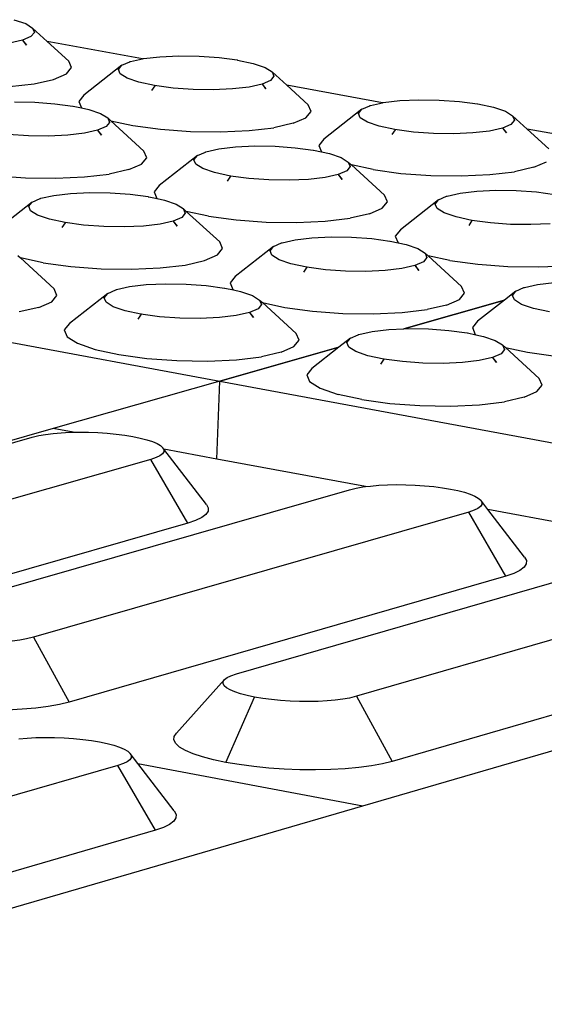
# Model space of a CAD drawing. Units: millimetres. Extents: x 582272 to 593759, y 6957416 to 6960821.
# Drawn here: x 587645 to 587646, y 6959729 to 6959731 of the extents above; entities that cross this region are included whole.
import ezdxf

# ---------------------------------------------------------------- set-up
doc = ezdxf.new("R2010")
doc.units = ezdxf.units.MM
doc.layers.add('RAMPA', color=10, linetype='Continuous')

msp = doc.modelspace()

# ---------------------------------------------------------------- linework, layer by layer
at = {"layer": 'RAMPA'}
for p, q in [((587645.3035, 6959731.3369), (587645.3268, 6959731.329)), ((587645.3268, 6959731.329), (587645.3407, 6959731.3203)), ((587645.3443, 6959731.3115), (587645.3374, 6959731.3032)), ((587645.3407, 6959731.3203), (587645.3443, 6959731.3115)), ((587645.3407, 6959731.3203), (587645.3699, 6959731.2937)), ((587645.3204, 6959731.2958), (587645.2945, 6959731.29)), ((587645.3374, 6959731.3032), (587645.3204, 6959731.2958)), ((587645.3212, 6959731.296), (587645.3204, 6959731.2958)), ((587645.3204, 6959731.2958), (587645.3282, 6959731.2861)), ((587645.3282, 6959731.2861), (587645.3212, 6959731.296)), ((587645.5599, 6959731.259), (587645.3699, 6959731.2937)), ((587645.3699, 6959731.2937), (587645.4127, 6959731.2546)), ((587645.4182, 6959731.2414), (587645.4127, 6959731.2546)), ((587645.5184, 6959731.2461), (587645.5342, 6959731.253)), ((587645.5342, 6959731.253), (587645.5354, 6959731.2535)), ((587645.5342, 6959731.253), (587645.5346, 6959731.2533)), ((587645.5346, 6959731.2533), (587645.5354, 6959731.2535)), ((587645.5354, 6959731.2535), (587645.5599, 6959731.259)), ((587645.5599, 6959731.259), (587645.5613, 6959731.2593)), ((587645.5613, 6959731.2593), (587645.5943, 6959731.2632)), ((587645.5943, 6959731.2632), (587645.6323, 6959731.2649)), ((587645.6323, 6959731.2649), (587645.6726, 6959731.2643)), ((587645.6726, 6959731.2643), (587645.7124, 6959731.2614)), ((587645.7124, 6959731.2614), (587645.7482, 6959731.2567)), ((587645.7483, 6959731.2566), (587645.7482, 6959731.2567)), ((587645.7483, 6959731.2566), (587645.7492, 6959731.2565)), ((587645.7492, 6959731.2565), (587645.7803, 6959731.2498)), ((587645.4079, 6959731.2289), (587645.4182, 6959731.2414)), ((587645.5184, 6959731.2461), (587645.443, 6959731.1867)), ((587645.5115, 6959731.2378), (587645.5184, 6959731.2461)), ((587645.5152, 6959731.2289), (587645.5115, 6959731.2378)), ((587645.7803, 6959731.2498), (587645.8037, 6959731.2419)), ((587645.8037, 6959731.2419), (587645.8177, 6959731.2332)), ((587645.8177, 6959731.2332), (587645.8215, 6959731.2243)), ((587645.8177, 6959731.2332), (587645.847, 6959731.2065)), ((587645.3439, 6959731.2093), (587645.3825, 6959731.218)), ((587645.3825, 6959731.218), (587645.4079, 6959731.2289)), ((587645.5292, 6959731.2202), (587645.5152, 6959731.2289)), ((587645.5525, 6959731.2123), (587645.5292, 6959731.2202)), ((587645.5837, 6959731.2056), (587645.5525, 6959731.2123)), ((587645.8146, 6959731.2159), (587645.7977, 6959731.2086)), ((587645.8215, 6959731.2243), (587645.8146, 6959731.2159)), ((587645.2945, 6959731.2035), (587645.3439, 6959731.2093)), ((587645.5783, 6959731.1957), (587645.5846, 6959731.2054)), ((587645.6204, 6959731.2006), (587645.5837, 6959731.2056)), ((587645.5846, 6959731.2054), (587645.5837, 6959731.2056)), ((587645.6604, 6959731.1978), (587645.6204, 6959731.2006)), ((587645.7007, 6959731.1971), (587645.6604, 6959731.1978)), ((587645.7387, 6959731.1989), (587645.7007, 6959731.1971)), ((587645.7718, 6959731.2028), (587645.7387, 6959731.1989)), ((587645.7977, 6959731.2086), (587645.7718, 6959731.2028)), ((587645.7985, 6959731.2088), (587645.7977, 6959731.2086)), ((587645.7977, 6959731.2086), (587645.8055, 6959731.1989)), ((587645.8055, 6959731.1989), (587645.7985, 6959731.2088)), ((587646.038, 6959731.1716), (587645.847, 6959731.2065)), ((587645.847, 6959731.2065), (587645.8899, 6959731.1673)), ((587645.3046, 6959731.173), (587645.3449, 6959731.1724)), ((587645.3449, 6959731.1724), (587645.3849, 6959731.1695)), ((587645.443, 6959731.1867), (587645.4327, 6959731.1742)), ((587645.4327, 6959731.1742), (587645.4381, 6959731.1611)), ((587646.0136, 6959731.1661), (587646.038, 6959731.1716)), ((587646.038, 6959731.1716), (587646.0394, 6959731.1719)), ((587646.0394, 6959731.1719), (587646.0725, 6959731.1758)), ((587646.0725, 6959731.1758), (587646.1105, 6959731.1775)), ((587646.1105, 6959731.1775), (587646.1509, 6959731.1769)), ((587646.1509, 6959731.1769), (587646.1909, 6959731.174)), ((587646.1909, 6959731.174), (587646.2268, 6959731.1693)), ((587645.3849, 6959731.1695), (587645.4207, 6959731.1648)), ((587645.4208, 6959731.1647), (587645.4207, 6959731.1648)), ((587645.4208, 6959731.1647), (587645.4217, 6959731.1646)), ((587645.4217, 6959731.1646), (587645.4381, 6959731.1611)), ((587645.4381, 6959731.1611), (587645.4528, 6959731.1579)), ((587645.4528, 6959731.1579), (587645.4762, 6959731.1499)), ((587645.8853, 6959731.1416), (587645.8955, 6959731.1541)), ((587645.8955, 6959731.1541), (587645.8899, 6959731.1673)), ((587645.9966, 6959731.1587), (587645.9209, 6959731.0992)), ((587645.9898, 6959731.1503), (587645.9966, 6959731.1587)), ((587645.9966, 6959731.1587), (587646.0124, 6959731.1656)), ((587646.0124, 6959731.1656), (587646.0136, 6959731.1661)), ((587646.0124, 6959731.1656), (587646.0128, 6959731.1659)), ((587646.0128, 6959731.1659), (587646.0136, 6959731.1661)), ((587646.2269, 6959731.1692), (587646.2268, 6959731.1693)), ((587646.2269, 6959731.1692), (587646.2278, 6959731.1691)), ((587646.2278, 6959731.1691), (587646.259, 6959731.1624)), ((587646.259, 6959731.1624), (587646.2826, 6959731.1544)), ((587646.2826, 6959731.1544), (587646.2967, 6959731.1457)), ((587645.4762, 6959731.1499), (587645.4902, 6959731.1412)), ((587645.4939, 6959731.1323), (587645.487, 6959731.1239)), ((587645.4902, 6959731.1412), (587645.4939, 6959731.1323)), ((587645.4902, 6959731.1412), (587645.4964, 6959731.1355)), ((587645.4964, 6959731.1355), (587645.5625, 6959731.0752)), ((587645.4964, 6959731.1355), (587645.5403, 6959731.1261)), ((587645.86, 6959731.1306), (587645.8853, 6959731.1416)), ((587645.9936, 6959731.1414), (587645.9898, 6959731.1503)), ((587646.0077, 6959731.1327), (587645.9936, 6959731.1414)), ((587646.0312, 6959731.1247), (587646.0077, 6959731.1327)), ((587646.3006, 6959731.1368), (587646.2938, 6959731.1284)), ((587646.2967, 6959731.1457), (587646.3006, 6959731.1368)), ((587646.2967, 6959731.1457), (587646.326, 6959731.119)), ((587645.4699, 6959731.1165), (587645.4439, 6959731.1106)), ((587645.487, 6959731.1239), (587645.4699, 6959731.1165)), ((587645.4707, 6959731.1167), (587645.4699, 6959731.1165)), ((587645.4699, 6959731.1165), (587645.4777, 6959731.1067)), ((587645.4777, 6959731.1067), (587645.4707, 6959731.1167)), ((587645.5403, 6959731.1261), (587645.5953, 6959731.1187)), ((587645.5953, 6959731.1187), (587645.6549, 6959731.1143)), ((587645.6549, 6959731.1143), (587645.7152, 6959731.1134)), ((587645.7152, 6959731.1134), (587645.772, 6959731.116)), ((587645.772, 6959731.116), (587645.8214, 6959731.1218)), ((587645.86, 6959731.1306), (587645.8214, 6959731.1218)), ((587646.0625, 6959731.118), (587646.0312, 6959731.1247)), ((587646.0571, 6959731.108), (587646.0634, 6959731.1178)), ((587646.0994, 6959731.113), (587646.0625, 6959731.118)), ((587646.0634, 6959731.1178), (587646.0625, 6959731.118)), ((587646.1394, 6959731.1101), (587646.0994, 6959731.113)), ((587646.251, 6959731.1151), (587646.2179, 6959731.1112)), ((587646.2769, 6959731.121), (587646.251, 6959731.1151)), ((587646.2938, 6959731.1284), (587646.2769, 6959731.121)), ((587646.2777, 6959731.1212), (587646.2769, 6959731.121)), ((587646.2769, 6959731.121), (587646.2847, 6959731.1112)), ((587646.2847, 6959731.1112), (587646.2777, 6959731.1212)), ((587646.5181, 6959731.0838), (587646.326, 6959731.119)), ((587646.326, 6959731.119), (587646.369, 6959731.0797)), ((587645.3322, 6959731.1056), (587645.2922, 6959731.1085)), ((587645.3726, 6959731.105), (587645.3322, 6959731.1056)), ((587645.4108, 6959731.1067), (587645.3726, 6959731.105)), ((587645.4439, 6959731.1106), (587645.4108, 6959731.1067)), ((587645.9209, 6959731.0992), (587645.9107, 6959731.0866)), ((587646.1799, 6959731.1095), (587646.1394, 6959731.1101)), ((587646.2179, 6959731.1112), (587646.1799, 6959731.1095)), ((587645.568, 6959731.0619), (587645.5625, 6959731.0752)), ((587645.6848, 6959731.0733), (587645.6859, 6959731.0738)), ((587645.6848, 6959731.0733), (587645.6851, 6959731.0736)), ((587645.6851, 6959731.0736), (587645.6859, 6959731.0738)), ((587645.6859, 6959731.0738), (587645.7119, 6959731.0797)), ((587645.7119, 6959731.0797), (587645.7451, 6959731.0836)), ((587645.7451, 6959731.0836), (587645.7832, 6959731.0853)), ((587645.7832, 6959731.0853), (587645.8236, 6959731.0847)), ((587645.8236, 6959731.0847), (587645.8637, 6959731.0818)), ((587645.8637, 6959731.0818), (587645.8997, 6959731.077)), ((587645.8997, 6959731.0769), (587645.8997, 6959731.077)), ((587645.8997, 6959731.0769), (587645.9006, 6959731.0768)), ((587645.9006, 6959731.0768), (587645.9163, 6959731.0734)), ((587645.9107, 6959731.0866), (587645.9163, 6959731.0734)), ((587645.9163, 6959731.0734), (587645.9319, 6959731.0701)), ((587645.5577, 6959731.0493), (587645.568, 6959731.0619)), ((587645.6689, 6959731.0664), (587645.5931, 6959731.0068)), ((587645.662, 6959731.0579), (587645.6689, 6959731.0664)), ((587645.6657, 6959731.049), (587645.662, 6959731.0579)), ((587645.6689, 6959731.0664), (587645.6848, 6959731.0733)), ((587645.9319, 6959731.0701), (587645.9554, 6959731.0621)), ((587645.9554, 6959731.0621), (587645.9695, 6959731.0533)), ((587646.3394, 6959731.0428), (587646.3647, 6959731.0538)), ((587645.5323, 6959731.0383), (587645.4935, 6959731.0295)), ((587645.5323, 6959731.0383), (587645.5577, 6959731.0493)), ((587645.6798, 6959731.0403), (587645.6657, 6959731.049)), ((587645.7033, 6959731.0322), (587645.6798, 6959731.0403)), ((587645.9665, 6959731.0359), (587645.9495, 6959731.0285)), ((587645.9733, 6959731.0444), (587645.9665, 6959731.0359)), ((587645.9695, 6959731.0533), (587645.9733, 6959731.0444)), ((587645.9695, 6959731.0533), (587645.9758, 6959731.0476)), ((587645.9758, 6959731.0476), (587646.042, 6959730.9872)), ((587646.0191, 6959731.0383), (587645.9758, 6959731.0476)), ((587646.0191, 6959731.0383), (587646.0743, 6959731.0308)), ((587646.3394, 6959731.0428), (587646.3008, 6959731.034)), ((587645.2669, 6959731.0263), (587645.3266, 6959731.022)), ((587645.3266, 6959731.022), (587645.387, 6959731.0211)), ((587645.387, 6959731.0211), (587645.4439, 6959731.0237)), ((587645.4439, 6959731.0237), (587645.4935, 6959731.0295)), ((587645.7346, 6959731.0255), (587645.7033, 6959731.0322)), ((587645.7291, 6959731.0155), (587645.7355, 6959731.0253)), ((587645.7715, 6959731.0205), (587645.7346, 6959731.0255)), ((587645.7355, 6959731.0253), (587645.7346, 6959731.0255)), ((587645.8116, 6959731.0176), (587645.7715, 6959731.0205)), ((587645.8521, 6959731.017), (587645.8116, 6959731.0176)), ((587645.8903, 6959731.0187), (587645.8521, 6959731.017)), ((587645.9235, 6959731.0226), (587645.8903, 6959731.0187)), ((587645.9495, 6959731.0285), (587645.9235, 6959731.0226)), ((587645.9503, 6959731.0287), (587645.9495, 6959731.0285)), ((587645.9495, 6959731.0285), (587645.9573, 6959731.0187)), ((587645.9573, 6959731.0187), (587645.9503, 6959731.0287)), ((587646.0743, 6959731.0308), (587646.1341, 6959731.0265)), ((587646.1341, 6959731.0265), (587646.1945, 6959731.0256)), ((587646.1945, 6959731.0256), (587646.2514, 6959731.0282)), ((587646.2514, 6959731.0282), (587646.3008, 6959731.034)), ((587645.5931, 6959731.0068), (587645.5828, 6959730.9941)), ((587646.1924, 6959730.9915), (587646.2256, 6959730.9955)), ((587646.2256, 6959730.9955), (587646.2637, 6959730.9972)), ((587646.2637, 6959730.9972), (587646.3043, 6959730.9966)), ((587646.3043, 6959730.9966), (587646.3444, 6959730.9937)), ((587645.3398, 6959730.9737), (587645.3557, 6959730.9806)), ((587645.3557, 6959730.9806), (587645.3569, 6959730.9811)), ((587645.3557, 6959730.9806), (587645.3561, 6959730.9809)), ((587645.3561, 6959730.9809), (587645.3569, 6959730.9811)), ((587645.3569, 6959730.9811), (587645.383, 6959730.987)), ((587645.383, 6959730.987), (587645.4162, 6959730.9909)), ((587645.4162, 6959730.9909), (587645.4544, 6959730.9927)), ((587645.4544, 6959730.9927), (587645.495, 6959730.9921)), ((587645.495, 6959730.9921), (587645.5351, 6959730.9892)), ((587645.5351, 6959730.9892), (587645.5711, 6959730.9844)), ((587645.5712, 6959730.9843), (587645.5711, 6959730.9844)), ((587645.5712, 6959730.9843), (587645.572, 6959730.9842)), ((587645.572, 6959730.9842), (587645.5887, 6959730.9805)), ((587645.5828, 6959730.9941), (587645.5883, 6959730.9808)), ((587645.5883, 6959730.9808), (587645.5887, 6959730.9805)), ((587645.5887, 6959730.9805), (587645.6033, 6959730.9774)), ((587645.6033, 6959730.9774), (587645.6268, 6959730.9693)), ((587646.0476, 6959730.9739), (587646.042, 6959730.9872)), ((587646.1494, 6959730.9782), (587646.0734, 6959730.9185)), ((587646.1426, 6959730.9697), (587646.1494, 6959730.9782)), ((587646.1494, 6959730.9782), (587646.1652, 6959730.9851)), ((587646.1652, 6959730.9851), (587646.1664, 6959730.9856)), ((587646.1652, 6959730.9851), (587646.1656, 6959730.9855)), ((587646.1656, 6959730.9855), (587646.1664, 6959730.9856)), ((587646.1664, 6959730.9856), (587646.1924, 6959730.9915)), ((587646.3444, 6959730.9937), (587646.3805, 6959730.9889)), ((587643.7941, 6959730.9727), (587645.7137, 6959730.6169)), ((587645.3398, 6959730.9737), (587645.2639, 6959730.914)), ((587645.3328, 6959730.9652), (587645.3398, 6959730.9737)), ((587645.3365, 6959730.9562), (587645.3328, 6959730.9652)), ((587645.3505, 6959730.9474), (587645.3365, 6959730.9562)), ((587645.6268, 6959730.9693), (587645.6409, 6959730.9605)), ((587645.6409, 6959730.9605), (587645.6447, 6959730.9516)), ((587645.6409, 6959730.9605), (587645.6469, 6959730.9551)), ((587646.0121, 6959730.9501), (587646.0374, 6959730.9612)), ((587646.0374, 6959730.9612), (587646.0476, 6959730.9739)), ((587646.1465, 6959730.9608), (587646.1426, 6959730.9697)), ((587646.1607, 6959730.952), (587646.1465, 6959730.9608)), ((587645.374, 6959730.9394), (587645.3505, 6959730.9474)), ((587645.4053, 6959730.9326), (587645.374, 6959730.9394)), ((587645.6377, 6959730.9431), (587645.6207, 6959730.9356)), ((587645.6447, 6959730.9516), (587645.6377, 6959730.9431)), ((587645.6469, 6959730.9551), (587645.7135, 6959730.8943)), ((587645.6911, 6959730.9456), (587645.6469, 6959730.9551)), ((587645.6911, 6959730.9456), (587645.7463, 6959730.9381)), ((587645.7463, 6959730.9381), (587645.8062, 6959730.9338)), ((587645.9237, 6959730.9354), (587645.9733, 6959730.9413)), ((587646.0121, 6959730.9501), (587645.9733, 6959730.9413)), ((587646.1843, 6959730.9439), (587646.1607, 6959730.952)), ((587646.2157, 6959730.9371), (587646.1843, 6959730.9439)), ((587646.2103, 6959730.9272), (587646.2166, 6959730.9369)), ((587646.2528, 6959730.9321), (587646.2157, 6959730.9371)), ((587646.2166, 6959730.9369), (587646.2157, 6959730.9371)), ((587645.3998, 6959730.9226), (587645.4062, 6959730.9324)), ((587645.4423, 6959730.9276), (587645.4053, 6959730.9326)), ((587645.4062, 6959730.9324), (587645.4053, 6959730.9326)), ((587645.4824, 6959730.9247), (587645.4423, 6959730.9276)), ((587645.523, 6959730.9241), (587645.4824, 6959730.9247)), ((587645.5613, 6959730.9258), (587645.523, 6959730.9241)), ((587645.5946, 6959730.9297), (587645.5613, 6959730.9258)), ((587645.6207, 6959730.9356), (587645.5946, 6959730.9297)), ((587645.6215, 6959730.9358), (587645.6207, 6959730.9356)), ((587645.6207, 6959730.9356), (587645.6285, 6959730.9259)), ((587645.6285, 6959730.9259), (587645.6215, 6959730.9358)), ((587645.8062, 6959730.9338), (587645.8667, 6959730.9329)), ((587645.8667, 6959730.9329), (587645.9237, 6959730.9354)), ((587646.0734, 6959730.9185), (587646.0632, 6959730.9058)), ((587646.293, 6959730.9292), (587646.2528, 6959730.9321)), ((587646.3336, 6959730.9286), (587646.293, 6959730.9292)), ((587646.3718, 6959730.9303), (587646.3336, 6959730.9286)), ((587645.8377, 6959730.8926), (587645.8638, 6959730.8985)), ((587645.8638, 6959730.8985), (587645.8971, 6959730.9025)), ((587645.8971, 6959730.9025), (587645.9353, 6959730.9042)), ((587645.9353, 6959730.9042), (587645.976, 6959730.9036)), ((587645.976, 6959730.9036), (587646.0162, 6959730.9007)), ((587646.0162, 6959730.9007), (587646.0523, 6959730.8958)), ((587646.0632, 6959730.9058), (587646.0689, 6959730.8924)), ((587645.7088, 6959730.8682), (587645.7191, 6959730.8809)), ((587645.7191, 6959730.8809), (587645.7135, 6959730.8943)), ((587645.8207, 6959730.8851), (587645.7445, 6959730.8253)), ((587645.8138, 6959730.8766), (587645.8207, 6959730.8851)), ((587645.8207, 6959730.8851), (587645.8365, 6959730.8921)), ((587645.8365, 6959730.8921), (587645.8377, 6959730.8926)), ((587645.8365, 6959730.8921), (587645.8369, 6959730.8924)), ((587645.8369, 6959730.8924), (587645.8377, 6959730.8926)), ((587646.0524, 6959730.8958), (587646.0523, 6959730.8958)), ((587646.0524, 6959730.8958), (587646.0533, 6959730.8956)), ((587646.0533, 6959730.8956), (587646.0692, 6959730.8922)), ((587646.0689, 6959730.8924), (587646.0692, 6959730.8922)), ((587646.0692, 6959730.8922), (587646.0847, 6959730.8889)), ((587646.0847, 6959730.8889), (587646.1084, 6959730.8808)), ((587646.1084, 6959730.8808), (587646.1226, 6959730.8719)), ((587645.3109, 6959730.8674), (587645.3165, 6959730.8623)), ((587645.3165, 6959730.8623), (587645.3837, 6959730.801)), ((587645.3616, 6959730.8525), (587645.3165, 6959730.8623)), ((587645.6833, 6959730.8571), (587645.7088, 6959730.8682)), ((587645.8175, 6959730.8676), (587645.8138, 6959730.8766)), ((587645.8317, 6959730.8588), (587645.8175, 6959730.8676)), ((587645.8553, 6959730.8507), (587645.8317, 6959730.8588)), ((587646.1264, 6959730.8629), (587646.1196, 6959730.8544)), ((587646.1226, 6959730.8719), (587646.1264, 6959730.8629)), ((587646.1226, 6959730.8719), (587646.1285, 6959730.8665)), ((587646.1285, 6959730.8665), (587646.1953, 6959730.8056)), ((587646.1722, 6959730.8571), (587646.1285, 6959730.8665)), ((587645.3616, 6959730.8525), (587645.4169, 6959730.845)), ((587645.4169, 6959730.845), (587645.4769, 6959730.8407)), ((587645.4769, 6959730.8407), (587645.5375, 6959730.8397)), ((587645.5375, 6959730.8397), (587645.5947, 6959730.8423)), ((587645.5947, 6959730.8423), (587645.6444, 6959730.8482)), ((587645.6444, 6959730.8482), (587645.6833, 6959730.8571)), ((587645.8867, 6959730.8439), (587645.8553, 6959730.8507)), ((587645.8813, 6959730.8339), (587645.8877, 6959730.8437)), ((587645.9239, 6959730.8388), (587645.8867, 6959730.8439)), ((587645.8877, 6959730.8437), (587645.8867, 6959730.8439)), ((587645.9641, 6959730.8359), (587645.9239, 6959730.8388)), ((587646.0765, 6959730.841), (587646.0432, 6959730.837)), ((587646.1025, 6959730.8469), (587646.0765, 6959730.841)), ((587646.1196, 6959730.8544), (587646.1025, 6959730.8469)), ((587646.1034, 6959730.8471), (587646.1025, 6959730.8469)), ((587646.1025, 6959730.8469), (587646.1104, 6959730.8371)), ((587646.1104, 6959730.8371), (587646.1034, 6959730.8471)), ((587646.1722, 6959730.8571), (587646.2276, 6959730.8496)), ((587646.2276, 6959730.8496), (587646.2877, 6959730.8452)), ((587646.2877, 6959730.8452), (587646.3483, 6959730.8443)), ((587646.3483, 6959730.8443), (587646.4054, 6959730.8469)), ((587645.7445, 6959730.8253), (587645.7342, 6959730.8126)), ((587646.0048, 6959730.8353), (587645.9641, 6959730.8359)), ((587646.0432, 6959730.837), (587646.0048, 6959730.8353)), ((587645.3892, 6959730.7876), (587645.3837, 6959730.801)), ((587645.5064, 6959730.7986), (587645.5076, 6959730.7991)), ((587645.5064, 6959730.7986), (587645.5068, 6959730.799)), ((587645.5068, 6959730.799), (587645.5076, 6959730.7991)), ((587645.5076, 6959730.7991), (587645.5338, 6959730.8051)), ((587645.5338, 6959730.8051), (587645.5672, 6959730.8091)), ((587645.5672, 6959730.8091), (587645.6055, 6959730.8108)), ((587645.6055, 6959730.8108), (587645.6463, 6959730.8102)), ((587645.6463, 6959730.8102), (587645.6865, 6959730.8072)), ((587645.6865, 6959730.8072), (587645.7227, 6959730.8024)), ((587645.7228, 6959730.8023), (587645.7227, 6959730.8024)), ((587645.7228, 6959730.8023), (587645.7237, 6959730.8022)), ((587645.7237, 6959730.8022), (587645.7408, 6959730.7985)), ((587645.7342, 6959730.8126), (587645.7398, 6959730.7991)), ((587645.7398, 6959730.7991), (587645.7408, 6959730.7985)), ((587646.201, 6959730.7921), (587646.1953, 6959730.8056)), ((587646.3035, 6959730.7962), (587646.3193, 6959730.8032)), ((587646.3193, 6959730.8032), (587646.3205, 6959730.8037)), ((587646.3193, 6959730.8032), (587646.3197, 6959730.8035)), ((587646.3197, 6959730.8035), (587646.3205, 6959730.8037)), ((587646.3205, 6959730.8037), (587646.3466, 6959730.8096)), ((587646.3466, 6959730.8096), (587646.3799, 6959730.8136)), ((587645.3788, 6959730.7748), (587645.3892, 6959730.7876)), ((587645.4905, 6959730.7916), (587645.4142, 6959730.7317)), ((587645.4835, 6959730.7831), (587645.4905, 6959730.7916)), ((587645.4872, 6959730.7741), (587645.4835, 6959730.7831)), ((587645.4905, 6959730.7916), (587645.5064, 6959730.7986)), ((587645.7408, 6959730.7985), (587645.7551, 6959730.7954)), ((587645.7551, 6959730.7954), (587645.7788, 6959730.7873)), ((587645.7788, 6959730.7873), (587645.7929, 6959730.7784)), ((587646.1654, 6959730.7682), (587646.1909, 6959730.7794)), ((587646.1909, 6959730.7794), (587646.201, 6959730.7921)), ((587646.3035, 6959730.7962), (587646.2806, 6959730.7782)), ((587646.2967, 6959730.7877), (587646.3035, 6959730.7962)), ((587646.3006, 6959730.7786), (587646.2967, 6959730.7877)), ((587645.3532, 6959730.7636), (587645.3141, 6959730.7548)), ((587645.3532, 6959730.7636), (587645.3788, 6959730.7748)), ((587645.5013, 6959730.7652), (587645.4872, 6959730.7741)), ((587645.5249, 6959730.7571), (587645.5013, 6959730.7652)), ((587645.7898, 6959730.7608), (587645.7727, 6959730.7533)), ((587645.7967, 6959730.7694), (587645.7898, 6959730.7608)), ((587645.7929, 6959730.7784), (587645.7967, 6959730.7694)), ((587645.7929, 6959730.7784), (587645.7986, 6959730.7733)), ((587645.7986, 6959730.7733), (587645.8658, 6959730.7119)), ((587645.7986, 6959730.7733), (587645.8431, 6959730.7636)), ((587645.8431, 6959730.7636), (587645.8985, 6959730.7561)), ((587646.0801, 6959730.7212), (587646.2806, 6959730.7782)), ((587646.2806, 6959730.7782), (587646.0801, 6959730.7212)), ((587646.1654, 6959730.7682), (587646.1265, 6959730.7593)), ((587646.2806, 6959730.7782), (587646.2271, 6959730.7363)), ((587646.3149, 6959730.7698), (587646.3006, 6959730.7786)), ((587646.3386, 6959730.7616), (587646.3149, 6959730.7698)), ((587646.3702, 6959730.7548), (587646.3386, 6959730.7616)), ((587645.5564, 6959730.7502), (587645.5249, 6959730.7571)), ((587645.5509, 6959730.7402), (587645.5573, 6959730.75)), ((587645.5935, 6959730.7452), (587645.5564, 6959730.7502)), ((587645.5573, 6959730.75), (587645.5564, 6959730.7502)), ((587645.6339, 6959730.7422), (587645.5935, 6959730.7452)), ((587645.6747, 6959730.7416), (587645.6339, 6959730.7422)), ((587645.7131, 6959730.7434), (587645.6747, 6959730.7416)), ((587645.7465, 6959730.7473), (587645.7131, 6959730.7434)), ((587645.7727, 6959730.7533), (587645.7465, 6959730.7473)), ((587645.7735, 6959730.7535), (587645.7727, 6959730.7533)), ((587645.7727, 6959730.7533), (587645.7805, 6959730.7435)), ((587645.7805, 6959730.7435), (587645.7735, 6959730.7535)), ((587645.8985, 6959730.7561), (587645.9587, 6959730.7517)), ((587645.9587, 6959730.7517), (587646.0195, 6959730.7508)), ((587646.0195, 6959730.7508), (587646.0767, 6959730.7534)), ((587646.0767, 6959730.7534), (587646.1265, 6959730.7593)), ((587645.4142, 6959730.7317), (587645.4038, 6959730.7189)), ((587646.0504, 6959730.7198), (587646.0801, 6959730.7212)), ((587646.0801, 6959730.7212), (587646.0888, 6959730.7216)), ((587646.0888, 6959730.7216), (587646.1296, 6959730.721)), ((587646.1296, 6959730.721), (587646.17, 6959730.718)), ((587646.2271, 6959730.7363), (587646.2169, 6959730.7235)), ((587646.2169, 6959730.7235), (587646.2226, 6959730.71)), ((587645.4038, 6959730.7189), (587645.4093, 6959730.7054)), ((587645.4093, 6959730.7054), (587645.4304, 6959730.6922)), ((587645.8715, 6959730.6984), (587645.8658, 6959730.7119)), ((587645.9737, 6959730.7023), (587645.9507, 6959730.6843)), ((587645.9668, 6959730.6938), (587645.9737, 6959730.7023)), ((587645.9737, 6959730.7023), (587645.9896, 6959730.7094)), ((587645.9896, 6959730.7094), (587645.9908, 6959730.7099)), ((587645.9896, 6959730.7094), (587645.99, 6959730.7097)), ((587645.99, 6959730.7097), (587645.9908, 6959730.7099)), ((587645.9908, 6959730.7099), (587646.0169, 6959730.7158)), ((587646.0169, 6959730.7158), (587646.0504, 6959730.7198)), ((587646.17, 6959730.718), (587646.2063, 6959730.7132)), ((587646.2064, 6959730.7131), (587646.2063, 6959730.7132)), ((587646.2064, 6959730.7131), (587646.2073, 6959730.7129)), ((587646.2073, 6959730.7129), (587646.2236, 6959730.7094)), ((587646.2226, 6959730.71), (587646.2236, 6959730.7094)), ((587646.2236, 6959730.7094), (587646.2388, 6959730.7061)), ((587646.2388, 6959730.7061), (587646.2626, 6959730.698)), ((587645.4304, 6959730.6922), (587645.4656, 6959730.68)), ((587645.7137, 6959730.6169), (587645.9507, 6959730.6843)), ((587645.9507, 6959730.6843), (587645.7137, 6959730.6169)), ((587645.8356, 6959730.6744), (587645.8612, 6959730.6856)), ((587645.8612, 6959730.6856), (587645.8715, 6959730.6984)), ((587645.9507, 6959730.6843), (587645.8972, 6959730.6423)), ((587645.9706, 6959730.6847), (587645.9668, 6959730.6938)), ((587645.9849, 6959730.6758), (587645.9706, 6959730.6847)), ((587646.2626, 6959730.698), (587646.2769, 6959730.689)), ((587646.2769, 6959730.689), (587646.2808, 6959730.68)), ((587646.2769, 6959730.689), (587646.2826, 6959730.6839)), ((587646.2826, 6959730.6839), (587646.3499, 6959730.6224)), ((587646.2826, 6959730.6839), (587646.3265, 6959730.6744)), ((587645.4656, 6959730.68), (587645.5126, 6959730.6698)), ((587645.5126, 6959730.6698), (587645.5681, 6959730.6622)), ((587645.5681, 6959730.6622), (587645.6283, 6959730.6578)), ((587645.7466, 6959730.6595), (587645.7966, 6959730.6655)), ((587645.8356, 6959730.6744), (587645.7966, 6959730.6655)), ((587646.0086, 6959730.6676), (587645.9849, 6959730.6758)), ((587646.0402, 6959730.6608), (587646.0086, 6959730.6676)), ((587646.2569, 6959730.6638), (587646.2307, 6959730.6579)), ((587646.274, 6959730.6714), (587646.2569, 6959730.6638)), ((587646.2577, 6959730.664), (587646.2569, 6959730.6638)), ((587646.2569, 6959730.6638), (587646.2648, 6959730.654)), ((587646.2648, 6959730.654), (587646.2577, 6959730.664)), ((587646.2808, 6959730.68), (587646.274, 6959730.6714)), ((587646.3265, 6959730.6744), (587646.3822, 6959730.6668)), ((587645.6283, 6959730.6578), (587645.6893, 6959730.6569)), ((587645.6893, 6959730.6569), (587645.7466, 6959730.6595)), ((587645.8972, 6959730.6423), (587645.8869, 6959730.6295)), ((587646.0347, 6959730.6507), (587646.0412, 6959730.6605)), ((587646.0775, 6959730.6557), (587646.0402, 6959730.6608)), ((587646.0412, 6959730.6605), (587646.0402, 6959730.6608)), ((587646.1179, 6959730.6527), (587646.0775, 6959730.6557)), ((587646.1588, 6959730.6521), (587646.1179, 6959730.6527)), ((587646.1973, 6959730.6539), (587646.1588, 6959730.6521)), ((587646.2307, 6959730.6579), (587646.1973, 6959730.6539)), ((587645.8869, 6959730.6295), (587645.8925, 6959730.6159)), ((587646.3557, 6959730.6089), (587646.3499, 6959730.6224)), ((587645.7137, 6959730.6169), (587645.3818, 6959730.5224)), ((587645.708, 6959730.4617), (587645.7137, 6959730.6169)), ((587645.7137, 6959730.6169), (587647.665, 6959730.2552)), ((587645.8925, 6959730.6159), (587645.9138, 6959730.6026)), ((587646.3456, 6959730.596), (587646.3557, 6959730.6089)), ((587645.9138, 6959730.6026), (587645.9492, 6959730.5904)), ((587645.9964, 6959730.5801), (587645.9492, 6959730.5904)), ((587646.3201, 6959730.5847), (587646.281, 6959730.5758)), ((587646.3201, 6959730.5847), (587646.3456, 6959730.596)), ((587645.9964, 6959730.5801), (587646.0521, 6959730.5725)), ((587646.0521, 6959730.5725), (587646.1125, 6959730.5681)), ((587646.1125, 6959730.5681), (587646.1736, 6959730.5672)), ((587646.1736, 6959730.5672), (587646.2311, 6959730.5698)), ((587646.2311, 6959730.5698), (587646.281, 6959730.5758)), ((587645.3818, 6959730.5224), (587644.0397, 6959730.1404)), ((587644.4704, 6959730.2575), (587645.3396, 6959730.505)), ((587645.3396, 6959730.505), (587645.3531, 6959730.5083)), ((587645.3531, 6959730.5083), (587645.3665, 6959730.5107)), ((587645.3665, 6959730.5107), (587645.3815, 6959730.5126)), ((587645.3815, 6959730.5126), (587645.3978, 6959730.514)), ((587645.4212, 6959730.5151), (587645.3818, 6959730.5224)), ((587645.3978, 6959730.514), (587645.4151, 6959730.5149)), ((587645.4151, 6959730.5149), (587645.4212, 6959730.5151)), ((587645.4212, 6959730.5151), (587645.4333, 6959730.5153)), ((587645.4333, 6959730.5153), (587645.4518, 6959730.5152)), ((587645.4518, 6959730.5152), (587645.4705, 6959730.5144)), ((587645.4705, 6959730.5144), (587645.489, 6959730.5132)), ((587645.489, 6959730.5132), (587645.507, 6959730.5115)), ((587645.507, 6959730.5115), (587645.5242, 6959730.5092)), ((587645.5242, 6959730.5092), (587645.5403, 6959730.5066)), ((587645.5403, 6959730.5066), (587645.555, 6959730.5035)), ((587645.555, 6959730.5035), (587645.5681, 6959730.5001)), ((587645.5681, 6959730.5001), (587645.5793, 6959730.4964)), ((587645.5793, 6959730.4964), (587645.5885, 6959730.4925)), ((587645.5885, 6959730.4925), (587645.5954, 6959730.4884)), ((587645.5954, 6959730.4884), (587645.6, 6959730.4843)), ((587645.5943, 6959730.4683), (587645.587, 6959730.4647)), ((587645.5994, 6959730.472), (587645.5943, 6959730.4683)), ((587645.602, 6959730.476), (587645.5994, 6959730.472)), ((587645.6, 6959730.4843), (587645.6023, 6959730.4801)), ((587645.6023, 6959730.4814), (587645.6, 6959730.4843)), ((587645.6023, 6959730.4801), (587645.602, 6959730.476)), ((587645.6871, 6959730.3714), (587645.6023, 6959730.4814)), ((587645.708, 6959730.4617), (587645.6023, 6959730.4814)), ((587645.5759, 6959730.461), (587644.7071, 6959730.2131)), ((587645.587, 6959730.4647), (587645.5759, 6959730.461)), ((587645.6498, 6959730.3338), (587645.5759, 6959730.461)), ((587646.0041, 6959730.4067), (587645.708, 6959730.4617)), ((587645.9989, 6959730.406), (587646.0041, 6959730.4067)), ((587646.0041, 6959730.4067), (587646.0139, 6959730.4079)), ((587646.0139, 6959730.4079), (587646.0302, 6959730.4094)), ((587646.0302, 6959730.4094), (587646.0476, 6959730.4103)), ((587646.0476, 6959730.4103), (587646.0658, 6959730.4107)), ((587646.0658, 6959730.4107), (587646.0844, 6959730.4105)), ((587646.0844, 6959730.4105), (587646.1032, 6959730.4098)), ((587646.1032, 6959730.4098), (587646.1217, 6959730.4085)), ((587646.1217, 6959730.4085), (587646.1398, 6959730.4068)), ((587646.1398, 6959730.4068), (587646.1571, 6959730.4046)), ((587645.1044, 6959730.1517), (587645.9721, 6959730.4003)), ((587645.9721, 6959730.4003), (587645.9855, 6959730.4036)), ((587645.9855, 6959730.4036), (587645.9989, 6959730.406)), ((587646.1571, 6959730.4046), (587646.1732, 6959730.4019)), ((587646.1732, 6959730.4019), (587646.188, 6959730.3988)), ((587646.188, 6959730.3988), (587646.2012, 6959730.3954)), ((587646.2012, 6959730.3954), (587646.2125, 6959730.3917)), ((587646.2125, 6959730.3917), (587646.2217, 6959730.3877)), ((587646.2217, 6959730.3877), (587646.2287, 6959730.3837)), ((587645.6871, 6959730.3714), (587645.6907, 6959730.3645)), ((587646.2287, 6959730.3837), (587646.2334, 6959730.3795)), ((587646.2356, 6959730.3712), (587646.233, 6959730.3672)), ((587646.2334, 6959730.3795), (587646.2357, 6959730.3753)), ((587646.2474, 6959730.3614), (587646.2334, 6959730.3795)), ((587646.2357, 6959730.3753), (587646.2356, 6959730.3712)), ((587646.2095, 6959730.3561), (587645.3423, 6959730.107)), ((587645.686, 6959730.3512), (587645.6777, 6959730.3449)), ((587645.6904, 6959730.3577), (587645.686, 6959730.3512)), ((587645.6907, 6959730.3645), (587645.6904, 6959730.3577)), ((587646.2206, 6959730.3598), (587646.2095, 6959730.3561)), ((587646.2838, 6959730.2285), (587646.2095, 6959730.3561)), ((587646.2279, 6959730.3634), (587646.2206, 6959730.3598)), ((587646.233, 6959730.3672), (587646.2279, 6959730.3634)), ((587646.6366, 6959730.289), (587646.2474, 6959730.3614)), ((587646.3206, 6959730.2663), (587646.2474, 6959730.3614)), ((587645.6498, 6959730.3338), (587644.7779, 6959730.0841)), ((587645.6655, 6959730.3391), (587645.6498, 6959730.3338)), ((587645.6777, 6959730.3449), (587645.6655, 6959730.3391)), ((587645.7467, 6959730.0339), (587646.6131, 6959730.2839)), ((587646.3241, 6959730.2526), (587646.3198, 6959730.246)), ((587646.3206, 6959730.2663), (587646.3244, 6959730.2594)), ((587646.3244, 6959730.2594), (587646.3241, 6959730.2526)), ((587646.8518, 6959730.2394), (587645.9859, 6959729.989)), ((587646.2995, 6959730.2339), (587646.2838, 6959730.2285)), ((587646.3116, 6959730.2397), (587646.2995, 6959730.2339)), ((587646.3198, 6959730.246), (587646.3116, 6959730.2397)), ((587646.2838, 6959730.2285), (587645.4133, 6959729.9776)), ((587645.9984, 6959729.7707), (587647.3346, 6959730.1591)), ((587645.3152, 6959730.1012), (587645.3001, 6959730.0992)), ((587645.3287, 6959730.1036), (587645.3152, 6959730.1012)), ((587645.3423, 6959730.107), (587645.3287, 6959730.1036)), ((587645.3423, 6959730.107), (587645.4133, 6959729.9776)), ((587646.9263, 6959730.1115), (587646.0572, 6959729.8593)), ((587645.7355, 6959730.0301), (587645.7467, 6959730.0339)), ((587645.627, 6959729.9157), (587645.723, 6959730.0227)), ((587645.7201, 6959730.0144), (587645.7203, 6959730.0186)), ((587645.7223, 6959730.0101), (587645.7201, 6959730.0144)), ((587645.7203, 6959730.0186), (587645.723, 6959730.0227)), ((587645.723, 6959730.0227), (587645.7281, 6959730.0265)), ((587645.7281, 6959730.0265), (587645.7355, 6959730.0301)), ((587645.727, 6959730.0059), (587645.7223, 6959730.0101)), ((587645.7341, 6959730.0017), (587645.727, 6959730.0059)), ((587645.7434, 6959729.9978), (587645.7341, 6959730.0017)), ((587645.7547, 6959729.994), (587645.7434, 6959729.9978)), ((587645.4133, 6959729.9776), (587645.3941, 6959729.9729)), ((587645.7256, 6959729.8574), (587645.7828, 6959729.9874)), ((587645.7679, 6959729.9905), (587645.7547, 6959729.994)), ((587645.7828, 6959729.9874), (587645.7679, 6959729.9905)), ((587645.7991, 6959729.9846), (587645.7828, 6959729.9874)), ((587645.8165, 6959729.9824), (587645.7991, 6959729.9846)), ((587645.8348, 6959729.9806), (587645.8165, 6959729.9824)), ((587645.8535, 6959729.9793), (587645.8348, 6959729.9806)), ((587645.8724, 6959729.9786), (587645.8535, 6959729.9793)), ((587645.8912, 6959729.9784), (587645.8724, 6959729.9786)), ((587645.9096, 6959729.9788), (587645.8912, 6959729.9784)), ((587645.9272, 6959729.9797), (587645.9096, 6959729.9788)), ((587645.9436, 6959729.9812), (587645.9272, 6959729.9797)), ((587645.9588, 6959729.9832), (587645.9436, 6959729.9812)), ((587645.9723, 6959729.9856), (587645.9588, 6959729.9832)), ((587645.9859, 6959729.989), (587645.9723, 6959729.9856)), ((587645.9859, 6959729.989), (587646.0572, 6959729.8593)), ((587645.3197, 6959729.9632), (587645.2908, 6959729.9616)), ((587645.3468, 6959729.9656), (587645.3197, 6959729.9632)), ((587645.3718, 6959729.9688), (587645.3468, 6959729.9656)), ((587645.3941, 6959729.9729), (587645.3718, 6959729.9688)), ((587645.3132, 6959729.9044), (587645.3297, 6959729.9059)), ((587645.3297, 6959729.9059), (587645.3473, 6959729.9068)), ((587645.3473, 6959729.9068), (587645.3657, 6959729.9072)), ((587645.3657, 6959729.9072), (587645.3845, 6959729.907)), ((587645.3845, 6959729.907), (587645.4035, 6959729.9063)), ((587645.4035, 6959729.9063), (587645.4222, 6959729.905)), ((587645.4222, 6959729.905), (587645.4405, 6959729.9032)), ((587645.4405, 6959729.9032), (587645.4579, 6959729.901)), ((587645.4579, 6959729.901), (587645.4742, 6959729.8982)), ((587645.4742, 6959729.8982), (587645.4891, 6959729.8951)), ((587645.6222, 6959729.9021), (587645.6226, 6959729.909)), ((587645.6259, 6959729.895), (587645.6222, 6959729.9021)), ((587645.6226, 6959729.909), (587645.627, 6959729.9157)), ((587645.4891, 6959729.8951), (587645.5024, 6959729.8916)), ((587645.5024, 6959729.8916), (587645.5137, 6959729.8878)), ((587645.5137, 6959729.8878), (587645.523, 6959729.8838)), ((587645.523, 6959729.8838), (587645.5301, 6959729.8796)), ((587645.5301, 6959729.8796), (587645.5347, 6959729.8753)), ((587645.6336, 6959729.888), (587645.6259, 6959729.895)), ((587645.6452, 6959729.8812), (587645.6336, 6959729.888)), ((587645.6605, 6959729.8746), (587645.6452, 6959729.8812)), ((587645.5289, 6959729.8588), (587645.5215, 6959729.8552)), ((587645.5341, 6959729.8627), (587645.5289, 6959729.8588)), ((587645.5368, 6959729.8668), (587645.5341, 6959729.8627)), ((587645.5347, 6959729.8753), (587645.537, 6959729.871)), ((587645.5502, 6959729.8553), (587645.5347, 6959729.8753)), ((587645.537, 6959729.871), (587645.5368, 6959729.8668)), ((587645.6792, 6959729.8683), (587645.6605, 6959729.8746)), ((587645.7011, 6959729.8626), (587645.6792, 6959729.8683)), ((587645.7256, 6959729.8574), (587645.7011, 6959729.8626)), ((587645.7525, 6959729.8529), (587645.7256, 6959729.8574)), ((587646.0572, 6959729.8593), (587646.038, 6959729.8545)), ((587645.5102, 6959729.8514), (587644.629, 6959729.5965)), ((587645.5215, 6959729.8552), (587645.5102, 6959729.8514)), ((587645.5852, 6959729.7223), (587645.5102, 6959729.8514)), ((587645.5502, 6959729.8553), (587645.9984, 6959729.7707)), ((587645.623, 6959729.7609), (587645.5502, 6959729.8553)), ((587645.7812, 6959729.8491), (587645.7525, 6959729.8529)), ((587645.8112, 6959729.8461), (587645.7812, 6959729.8491)), ((587645.8421, 6959729.844), (587645.8112, 6959729.8461)), ((587645.8734, 6959729.8428), (587645.8421, 6959729.844)), ((587645.9044, 6959729.8426), (587645.8734, 6959729.8428)), ((587645.9346, 6959729.8432), (587645.9044, 6959729.8426)), ((587645.9636, 6959729.8447), (587645.9346, 6959729.8432)), ((587645.9908, 6959729.8472), (587645.9636, 6959729.8447)), ((587646.0157, 6959729.8504), (587645.9908, 6959729.8472)), ((587646.038, 6959729.8545), (587646.0157, 6959729.8504)), ((587644.6386, 6959729.3755), (587645.9984, 6959729.7707)), ((587645.623, 6959729.7609), (587645.6267, 6959729.7539)), ((587645.6219, 6959729.7401), (587645.6134, 6959729.7337)), ((587645.6263, 6959729.7469), (587645.6219, 6959729.7401)), ((587645.6267, 6959729.7539), (587645.6263, 6959729.7469)), ((587645.5852, 6959729.7223), (587644.7007, 6959729.4656)), ((587645.6011, 6959729.7277), (587645.5852, 6959729.7223)), ((587645.6134, 6959729.7337), (587645.6011, 6959729.7277))]:
    msp.add_line(p, q, dxfattribs=at)

doc.saveas('drawing.dxf')
